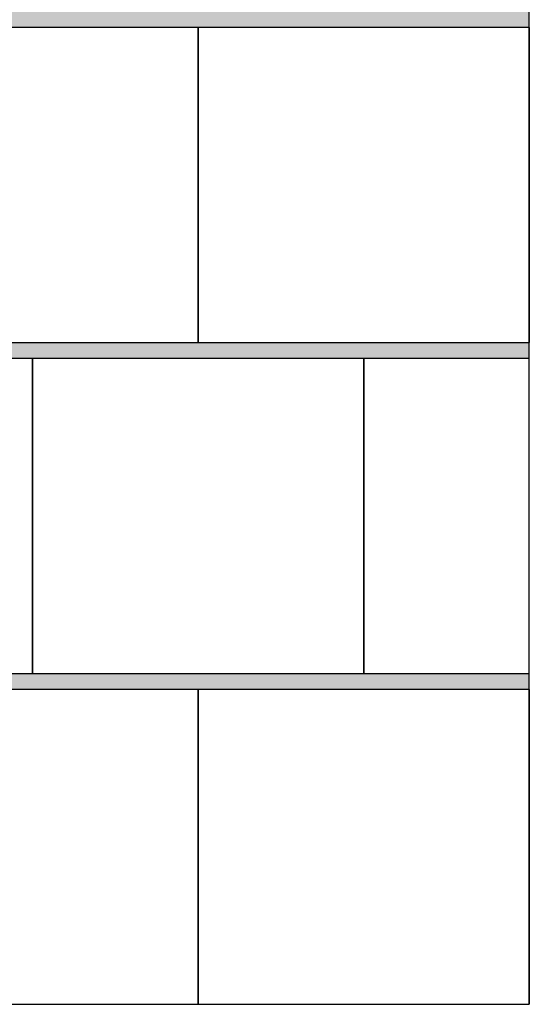
# Model space of a CAD drawing. Units: inches. Extents: x -37 to 27465, y -9038 to 2451.
# Drawn here: x 4809 to 5193, y -8019 to -7275 of the extents above; entities that cross this region are included whole.
import ezdxf

# ---------------------------------------------------------------- set-up
doc = ezdxf.new("R2010")
doc.units = ezdxf.units.IN
doc.header["$MEASUREMENT"] = 0
doc.layers.add('CARAMIZI', color=35, linetype='Continuous')
doc.layers.add('MORTAR', color=8, linetype='Continuous')

msp = doc.modelspace()

# ---------------------------------------------------------------- hatches: boundary and pattern name
at = {"layer": 'MORTAR'}
h = msp.add_hatch(dxfattribs=at)
h.set_pattern_fill('AR-SAND', color=256, scale=10, style=0)
h.paths.add_polyline_path([(2448.27325, -7269.46154), (2448.27325, -7281.46154), (5193.27325, -7281.46154), (5193.27325, -7269.46154)])
h = msp.add_hatch(dxfattribs=at)
h.set_pattern_fill('AR-SAND', color=256, scale=10, style=0)
h.paths.add_polyline_path([(2448.27325, -7519.46154), (2448.27325, -7531.46154), (5193.27325, -7531.46154), (5193.27325, -7519.46154)])
h = msp.add_hatch(dxfattribs=at)
h.set_pattern_fill('AR-SAND', color=256, scale=10, style=0)
h.paths.add_polyline_path([(2448.27325, -7769.46154), (2448.27325, -7781.46154), (5193.27325, -7781.46154), (5193.27325, -7769.46154)])

# ---------------------------------------------------------------- linework, layer by layer
at = {"layer": 'CARAMIZI'}
msp.add_line((5193.27325, -8019.46154), (5193.27325, -4781.46154), dxfattribs=at)
for points in [[(4943.27325, -7281.46154), (4693.27325, -7281.46154), (4693.27325, -7519.46154), (4943.27325, -7519.46154)], [(5193.27325, -7281.46154), (4943.27325, -7281.46154), (4943.27325, -7519.46154), (5193.27325, -7519.46154)], [(4818.27325, -7531.46154), (4568.27325, -7531.46154), (4568.27325, -7769.46154), (4818.27325, -7769.46154)], [(5068.27325, -7531.46154), (4818.27325, -7531.46154), (4818.27325, -7769.46154), (5068.27325, -7769.46154)], [(4943.27325, -7781.46154), (4693.27325, -7781.46154), (4693.27325, -8019.46154), (4943.27325, -8019.46154)], [(5193.27325, -7781.46154), (4943.27325, -7781.46154), (4943.27325, -8019.46154), (5193.27325, -8019.46154)]]:
    msp.add_lwpolyline(points, close=True, dxfattribs=at)
for points in [[(5193.27325, -7281.46154), (5193.27325, -7519.46154)], [(5193.27325, -7531.46154), (5068.27325, -7531.46154), (5068.27325, -7769.46154), (5193.27325, -7769.46154)], [(5193.27325, -7781.46154), (5193.27325, -8019.46154)]]:
    msp.add_lwpolyline(points, dxfattribs=at)
at = {"layer": 'MORTAR'}
for points in [[(5193.27325, -7281.46154), (2448.27325, -7281.46154)], [(2448.27325, -7519.46154), (5193.27325, -7519.46154)], [(5193.27325, -7531.46154), (2448.27325, -7531.46154)], [(2448.27325, -7769.46154), (5193.27325, -7769.46154)], [(5193.27325, -7781.46154), (2448.27325, -7781.46154)]]:
    msp.add_lwpolyline(points, dxfattribs=at)

doc.saveas('drawing.dxf')
